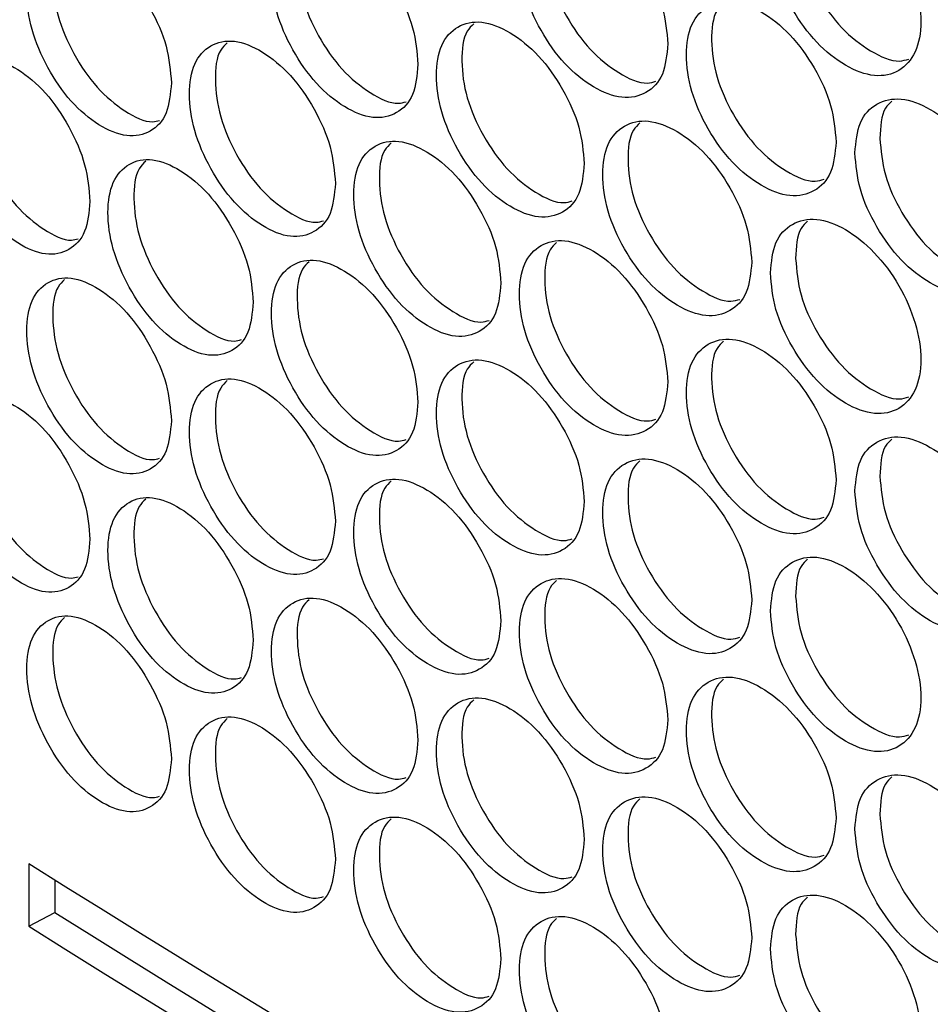
# Model space of a CAD drawing. Units: millimetres. Extents: x -505 to 1570, y -666 to 1372.
# Drawn here: x 814 to 865, y 973 to 1028 of the extents above; entities that cross this region are included whole.
import ezdxf

# ---------------------------------------------------------------- set-up
doc = ezdxf.new("R2010")
doc.units = ezdxf.units.MM

msp = doc.modelspace()

# ---------------------------------------------------------------- linework, layer by layer
at = {"color": 7, "linetype": 'Continuous', "lineweight": 25}
for p, q in [((814.109, 980.457), (814.109, 976.931)), ((815.581, 979.536), (815.581, 977.713)), ((814.109, 976.931), (815.581, 977.713))]:
    msp.add_line(p, q, dxfattribs=at)
at = {"color": 7, "linetype": 'Continuous', "lineweight": 25, "flags": 128}
for points in [[(831.016, 970.02), (828.888, 971.317), (826.763, 972.615), (824.644, 973.916), (822.528, 975.22), (820.417, 976.525), (818.31, 977.833), (816.208, 979.144), (814.109, 980.457)], [(815.581, 977.713), (817.676, 976.402), (819.776, 975.093), (821.88, 973.787), (823.989, 972.483), (826.102, 971.181), (828.219, 969.882), (830.341, 968.584), (832.466, 967.29)], [(814.109, 976.931), (816.208, 975.618), (818.31, 974.308), (820.417, 973), (822.528, 971.694), (824.644, 970.391), (826.763, 969.09), (828.888, 967.791), (831.016, 966.495)]]:
    msp.add_lwpolyline(points, dxfattribs=at)
at = {"color": 7, "linetype": 'Continuous', "lineweight": 25}
for points, knots in [([(856.008, 1032.93), (856.065, 1032.253), (856.178, 1030.897), (857.185, 1028.702), (858.568, 1026.773), (860.247, 1025.46), (861.922, 1024.837), (863.324, 1025.154), (864.282, 1026.225), (864.614, 1027.964), (864.274, 1030.08), (863.334, 1032.254), (861.914, 1034.164), (860.245, 1035.493), (858.567, 1036.115), (857.185, 1035.791), (856.179, 1034.765), (856.065, 1033.542), (856.008, 1032.93)], [0, 0, 0, 0, 0.06248, 0.124978, 0.187559, 0.250162, 0.312677, 0.375183, 0.437439, 0.500309, 0.56248, 0.624739, 0.687642, 0.749902, 0.812487, 0.875, 0.937509, 1, 1, 1, 1]), ([(850.208, 1026.776), (850.151, 1027.454), (850.038, 1028.809), (849.038, 1031.007), (847.667, 1032.942), (846.007, 1034.265), (844.353, 1034.904), (842.979, 1034.595), (842.018, 1033.557), (841.727, 1031.796), (842.018, 1029.688), (842.979, 1027.505), (844.353, 1025.562), (846.007, 1024.239), (847.666, 1023.6), (849.038, 1023.919), (850.037, 1024.941), (850.151, 1026.164), (850.208, 1026.776)], [0, 0, 0, 0, 0.062455, 0.124924, 0.187467, 0.24998, 0.312537, 0.375031, 0.43754, 0.499987, 0.562483, 0.624942, 0.68749, 0.749997, 0.812561, 0.87505, 0.937534, 1, 1, 1, 1]), ([(843.93, 1034.651), (843.799, 1034.526), (843.336, 1034.084), (843.185, 1032.571), (843.449, 1030.498), (844.414, 1028.31), (845.79, 1026.358), (847.426, 1025.08), (848.779, 1024.448), (849.378, 1024.621), (849.536, 1024.667)], [0, 0, 0, 0, 0.058772, 0.206742, 0.354828, 0.502768, 0.650856, 0.798791, 0.946863, 1, 1, 1, 1]), ([(836.097, 1025.625), (836.041, 1026.303), (835.93, 1027.66), (834.943, 1029.865), (833.589, 1031.81), (831.95, 1033.145), (830.318, 1033.795), (828.961, 1033.496), (828.013, 1032.465), (827.726, 1030.706), (828.013, 1028.596), (828.961, 1026.406), (830.318, 1024.453), (831.951, 1023.118), (833.588, 1022.468), (834.943, 1022.776), (835.929, 1023.792), (836.041, 1025.014), (836.097, 1025.625)], [0, 0, 0, 0, 0.062454, 0.124927, 0.187467, 0.249981, 0.312534, 0.375034, 0.43754, 0.499988, 0.562484, 0.624944, 0.687492, 0.749994, 0.812559, 0.875051, 0.937536, 1, 1, 1, 1]), ([(829.944, 1033.554), (829.811, 1033.427), (829.352, 1032.987), (829.201, 1031.471), (829.462, 1029.396), (830.414, 1027.201), (831.772, 1025.238), (833.386, 1023.951), (834.706, 1023.311), (835.284, 1023.472), (835.426, 1023.512)], [0, 0, 0, 0, 0.060236, 0.208733, 0.357343, 0.505807, 0.654423, 0.80289, 0.951492, 1, 1, 1, 1]), ([(857.428, 1033.744), (857.484, 1033.066), (857.597, 1031.71), (858.601, 1029.519), (859.988, 1027.58), (861.647, 1026.311), (863.029, 1025.689), (863.644, 1025.871), (863.815, 1025.921)], [0, 0, 0, 0, 0.185747, 0.371498, 0.557401, 0.743303, 0.928943, 1, 1, 1, 1]), ([(822.169, 1024.575), (822.115, 1025.254), (822.005, 1026.612), (821.03, 1028.824), (819.694, 1030.778), (818.077, 1032.125), (816.467, 1032.787), (815.128, 1032.497), (814.193, 1031.474), (813.909, 1029.717), (814.192, 1027.604), (815.128, 1025.408), (816.466, 1023.445), (818.077, 1022.099), (819.694, 1021.437), (821.03, 1021.735), (822.004, 1022.743), (822.114, 1023.965), (822.169, 1024.575)], [0, 0, 0, 0, 0.062455, 0.124924, 0.187471, 0.249983, 0.312535, 0.375032, 0.437539, 0.499987, 0.562484, 0.624942, 0.687487, 0.749995, 0.812558, 0.87505, 0.937535, 1, 1, 1, 1]), ([(816.141, 1032.557), (816.008, 1032.429), (815.551, 1031.99), (815.4, 1030.471), (815.658, 1028.393), (816.598, 1026.192), (817.938, 1024.219), (819.529, 1022.923), (820.816, 1022.274), (821.373, 1022.425), (821.5, 1022.459)], [0, 0, 0, 0, 0.061711, 0.210754, 0.359912, 0.508927, 0.658095, 0.807107, 0.956252, 1, 1, 1, 1]), ([(859.715, 1021.236), (859.658, 1021.914), (859.544, 1023.269), (858.536, 1025.462), (857.153, 1027.391), (855.479, 1028.706), (853.811, 1029.336), (852.425, 1029.02), (851.456, 1027.978), (851.162, 1026.215), (851.456, 1024.108), (852.424, 1021.931), (853.811, 1019.994), (855.479, 1018.679), (857.152, 1018.049), (858.536, 1018.373), (859.544, 1019.401), (859.658, 1020.624), (859.715, 1021.236)], [0, 0, 0, 0, 0.062454, 0.124923, 0.187469, 0.249977, 0.31253, 0.375031, 0.437537, 0.499986, 0.562483, 0.624939, 0.687489, 0.749997, 0.812557, 0.875049, 0.937536, 1, 1, 1, 1]), ([(853.355, 1029.075), (853.225, 1028.951), (852.761, 1028.509), (852.609, 1026.997), (852.875, 1024.926), (853.849, 1022.742), (855.236, 1020.797), (856.886, 1019.526), (858.262, 1018.9), (858.874, 1019.08), (859.043, 1019.13)], [0, 0, 0, 0, 0.057799, 0.205427, 0.35317, 0.500764, 0.648513, 0.79611, 0.943832, 1, 1, 1, 1]), ([(845.484, 1020.017), (845.428, 1020.695), (845.315, 1022.051), (844.319, 1024.252), (842.954, 1026.19), (841.301, 1027.517), (839.655, 1028.16), (838.286, 1027.854), (837.33, 1026.818), (837.039, 1025.058), (837.33, 1022.949), (838.286, 1020.764), (839.654, 1018.817), (841.301, 1017.491), (842.953, 1016.848), (844.319, 1017.163), (845.314, 1018.183), (845.427, 1019.406), (845.484, 1020.017)], [0, 0, 0, 0, 0.062455, 0.124925, 0.18747, 0.24998, 0.312536, 0.375033, 0.437538, 0.499988, 0.562485, 0.624942, 0.687493, 0.749996, 0.812558, 0.875049, 0.937534, 1, 1, 1, 1]), ([(839.248, 1027.911), (839.116, 1027.785), (838.654, 1027.344), (838.504, 1025.829), (838.766, 1023.756), (839.727, 1021.566), (841.097, 1019.61), (842.725, 1018.329), (844.068, 1017.694), (844.659, 1017.863), (844.812, 1017.907)], [0, 0, 0, 0, 0.059264, 0.207406, 0.355661, 0.503778, 0.652033, 0.80015, 0.948389, 1, 1, 1, 1]), ([(831.434, 1018.9), (831.379, 1019.579), (831.268, 1020.936), (830.285, 1023.143), (828.937, 1025.091), (827.306, 1026.43), (825.681, 1027.084), (824.329, 1026.788), (823.386, 1025.76), (823.099, 1024.002), (823.386, 1021.89), (824.329, 1019.699), (825.68, 1017.742), (827.306, 1016.404), (828.936, 1015.749), (830.285, 1016.055), (831.267, 1017.067), (831.378, 1018.289), (831.434, 1018.9)], [0, 0, 0, 0, 0.062454, 0.124926, 0.187472, 0.24998, 0.312534, 0.375034, 0.437539, 0.499987, 0.562484, 0.62494, 0.687489, 0.749998, 0.812557, 0.875049, 0.937535, 1, 1, 1, 1]), ([(825.322, 1026.847), (825.19, 1026.72), (824.731, 1026.28), (824.58, 1024.763), (824.84, 1022.687), (825.788, 1020.49), (827.14, 1018.524), (828.746, 1017.234), (830.056, 1016.591), (830.627, 1016.748), (830.764, 1016.786)], [0, 0, 0, 0, 0.060724, 0.209401, 0.358194, 0.506845, 0.655641, 0.804276, 0.95306, 1, 1, 1, 1]), ([(817.568, 1017.884), (817.513, 1018.563), (817.404, 1019.921), (816.434, 1022.135), (815.104, 1024.093), (813.494, 1025.444), (811.891, 1026.11), (810.558, 1025.823), (809.627, 1024.801), (809.344, 1023.045), (809.627, 1020.932), (810.558, 1018.734), (811.891, 1016.767), (813.494, 1015.417), (815.103, 1014.751), (816.434, 1015.047), (817.403, 1016.052), (817.513, 1017.274), (817.568, 1017.884)], [0, 0, 0, 0, 0.0624534, 0.1249257, 0.187468, 0.249977, 0.3125332, 0.3750317, 0.4375389, 0.4999871, 0.5624837, 0.6249414, 0.6874887, 0.7499935, 0.8125601, 0.8750482, 0.9375356, 1, 1, 1, 1]), ([(811.582, 1025.883), (811.448, 1025.754), (810.992, 1025.316), (810.842, 1023.796), (811.098, 1021.718), (812.034, 1019.515), (813.368, 1017.538), (814.952, 1016.239), (816.228, 1015.588), (816.778, 1015.734), (816.899, 1015.766)], [0, 0, 0, 0, 0.062204, 0.211434, 0.36078, 0.509991, 0.659341, 0.808536, 0.957864, 1, 1, 1, 1]), ([(860.776, 1020.623), (860.833, 1019.946), (860.947, 1018.591), (861.957, 1016.398), (863.346, 1014.473), (865.031, 1013.165), (866.716, 1012.544), (868.12, 1012.87), (869.103, 1013.921), (869.402, 1015.686), (869.103, 1017.79), (868.12, 1019.959), (866.716, 1021.886), (865.031, 1023.191), (863.346, 1023.815), (861.958, 1023.487), (860.948, 1022.459), (860.834, 1021.235), (860.776, 1020.623)], [0, 0, 0, 0, 0.062455, 0.124923, 0.187469, 0.249977, 0.312536, 0.375032, 0.437538, 0.499987, 0.562483, 0.62494, 0.687489, 0.749997, 0.812557, 0.875049, 0.937536, 1, 1, 1, 1]), ([(862.86, 1023.545), (862.729, 1023.422), (862.259, 1022.981), (862.219, 1022.086), (862.19, 1021.44)], [0, 0, 0, 0, 0.278471, 1, 1, 1, 1]), ([(854.951, 1014.455), (854.895, 1015.133), (854.782, 1016.488), (853.777, 1018.684), (852.4, 1020.615), (850.733, 1021.935), (849.072, 1022.569), (847.691, 1022.256), (846.727, 1021.216), (846.434, 1019.455), (846.727, 1017.347), (847.691, 1015.167), (849.072, 1013.227), (850.733, 1011.908), (852.399, 1011.273), (853.777, 1011.595), (854.781, 1012.62), (854.894, 1013.843), (854.951, 1014.455)], [0, 0, 0, 0, 0.062453, 0.124925, 0.187472, 0.249976, 0.312536, 0.375033, 0.43754, 0.499987, 0.562482, 0.62494, 0.687491, 0.749994, 0.812562, 0.875049, 0.937536, 1, 1, 1, 1]), ([(848.633, 1022.312), (848.502, 1022.187), (848.038, 1021.746), (847.887, 1020.233), (848.152, 1018.161), (849.121, 1015.975), (850.503, 1014.027), (852.146, 1012.752), (853.51, 1012.123), (854.116, 1012.3), (854.279, 1012.347)], [0, 0, 0, 0, 0.058289, 0.206084, 0.353993, 0.501759, 0.649681, 0.797437, 0.945345, 1, 1, 1, 1]), ([(840.78, 1013.27), (840.724, 1013.948), (840.613, 1015.305), (839.621, 1017.507), (838.261, 1019.449), (836.616, 1020.78), (834.976, 1021.426), (833.613, 1021.124), (832.661, 1020.09), (832.372, 1018.331), (832.661, 1016.221), (833.613, 1014.034), (834.976, 1012.084), (836.616, 1010.754), (838.261, 1010.107), (839.621, 1010.419), (840.612, 1011.436), (840.724, 1012.659), (840.78, 1013.27)], [0, 0, 0, 0, 0.062455, 0.124927, 0.18747, 0.249979, 0.312533, 0.375033, 0.437538, 0.499987, 0.562485, 0.624944, 0.687488, 0.749997, 0.812557, 0.875051, 0.937534, 1, 1, 1, 1]), ([(862.19, 1021.44), (862.247, 1020.763), (862.36, 1019.407), (863.368, 1017.219), (864.76, 1015.283), (866.426, 1014.017), (867.824, 1013.397), (868.451, 1013.585), (868.63, 1013.639)], [0, 0, 0, 0, 0.185081, 0.370148, 0.555353, 0.740383, 0.925561, 1, 1, 1, 1]), ([(834.586, 1021.182), (834.453, 1021.055), (833.993, 1020.615), (833.842, 1019.099), (834.104, 1017.025), (835.061, 1014.832), (836.424, 1012.873), (838.045, 1011.589), (839.377, 1010.951), (839.962, 1011.117), (840.109, 1011.159)], [0, 0, 0, 0, 0.05975, 0.208067, 0.356501, 0.50479, 0.65323, 0.80152, 0.949931, 1, 1, 1, 1]), ([(826.792, 1012.187), (826.736, 1012.865), (826.626, 1014.223), (825.647, 1016.433), (824.305, 1018.384), (822.681, 1019.727), (821.063, 1020.385), (819.718, 1020.092), (818.779, 1019.066), (818.494, 1017.308), (818.779, 1015.196), (819.718, 1013.003), (821.063, 1011.043), (822.681, 1009.7), (824.305, 1009.042), (825.647, 1009.344), (826.625, 1010.354), (826.736, 1011.576), (826.792, 1012.187)], [0, 0, 0, 0, 0.062454, 0.124928, 0.187468, 0.249977, 0.312533, 0.375033, 0.437538, 0.499986, 0.562483, 0.624938, 0.687487, 0.749998, 0.812558, 0.87505, 0.937535, 1, 1, 1, 1]), ([(820.722, 1020.151), (820.588, 1020.023), (820.131, 1019.584), (819.98, 1018.066), (820.239, 1015.989), (821.183, 1013.79), (822.529, 1011.82), (824.128, 1010.528), (825.426, 1009.881), (825.99, 1010.036), (826.121, 1010.072)], [0, 0, 0, 0, 0.061213, 0.210073, 0.359049, 0.507881, 0.656863, 0.805687, 0.954658, 1, 1, 1, 1]), ([(856.008, 1013.84), (856.065, 1013.162), (856.178, 1011.806), (857.185, 1009.611), (858.568, 1007.682), (860.247, 1006.37), (861.922, 1005.747), (863.324, 1006.063), (864.282, 1007.134), (864.614, 1008.873), (864.274, 1010.989), (863.334, 1013.164), (861.914, 1015.073), (860.245, 1016.403), (858.567, 1017.024), (857.185, 1016.701), (856.179, 1015.674), (856.065, 1014.451), (856.008, 1013.84)], [0, 0, 0, 0, 0.06248, 0.124979, 0.18756, 0.250163, 0.312678, 0.375183, 0.437439, 0.50031, 0.562481, 0.624739, 0.687642, 0.749902, 0.812488, 0.875, 0.937509, 1, 1, 1, 1]), ([(858.098, 1016.759), (857.966, 1016.636), (857.497, 1016.195), (857.457, 1015.298), (857.428, 1014.653)], [0, 0, 0, 0, 0.279976, 1, 1, 1, 1]), ([(850.208, 1007.685), (850.151, 1008.363), (850.038, 1009.719), (849.038, 1011.917), (847.667, 1013.852), (846.007, 1015.175), (844.353, 1015.813), (842.979, 1015.504), (842.018, 1014.466), (841.727, 1012.705), (842.018, 1010.597), (842.979, 1008.414), (844.353, 1006.471), (846.007, 1005.148), (847.666, 1004.51), (849.038, 1004.828), (850.037, 1005.85), (850.151, 1007.074), (850.208, 1007.685)], [0, 0, 0, 0, 0.062455, 0.124924, 0.187467, 0.24998, 0.312538, 0.375032, 0.43754, 0.499988, 0.562484, 0.624943, 0.687491, 0.749997, 0.812561, 0.87505, 0.937535, 1, 1, 1, 1]), ([(843.93, 1015.561), (843.799, 1015.435), (843.336, 1014.994), (843.185, 1013.48), (843.449, 1011.407), (844.414, 1009.219), (845.79, 1007.267), (847.426, 1005.989), (848.779, 1005.357), (849.378, 1005.53), (849.536, 1005.576)], [0, 0, 0, 0, 0.058772, 0.206742, 0.354828, 0.502769, 0.650856, 0.798791, 0.946863, 1, 1, 1, 1]), ([(836.097, 1006.534), (836.041, 1007.213), (835.93, 1008.569), (834.943, 1010.774), (833.589, 1012.719), (831.95, 1014.054), (830.318, 1014.705), (828.961, 1014.405), (828.013, 1013.374), (827.726, 1011.615), (828.013, 1009.505), (828.961, 1007.316), (830.318, 1005.362), (831.951, 1004.028), (833.588, 1003.377), (834.943, 1003.686), (835.929, 1004.701), (836.041, 1005.923), (836.097, 1006.534)], [0, 0, 0, 0, 0.062453, 0.124926, 0.187467, 0.249981, 0.312534, 0.375034, 0.43754, 0.499988, 0.562484, 0.624944, 0.687492, 0.749994, 0.812559, 0.875051, 0.937536, 1, 1, 1, 1]), ([(857.428, 1014.653), (857.484, 1013.975), (857.597, 1012.62), (858.601, 1010.429), (859.988, 1008.489), (861.647, 1007.22), (863.029, 1006.598), (863.644, 1006.78), (863.815, 1006.831)], [0, 0, 0, 0, 0.185747, 0.371499, 0.557401, 0.743303, 0.928944, 1, 1, 1, 1]), ([(829.944, 1014.464), (829.811, 1014.337), (829.352, 1013.896), (829.201, 1012.38), (829.462, 1010.305), (830.414, 1008.11), (831.772, 1006.148), (833.386, 1004.861), (834.706, 1004.22), (835.284, 1004.382), (835.426, 1004.421)], [0, 0, 0, 0, 0.060235, 0.208732, 0.357344, 0.505807, 0.654423, 0.80289, 0.951492, 1, 1, 1, 1]), ([(822.169, 1005.485), (822.115, 1006.163), (822.005, 1007.521), (821.03, 1009.733), (819.694, 1011.688), (818.077, 1013.034), (816.467, 1013.696), (815.128, 1013.407), (814.193, 1012.383), (813.909, 1010.626), (814.192, 1008.513), (815.128, 1006.317), (816.466, 1004.354), (818.077, 1003.008), (819.694, 1002.346), (821.03, 1002.644), (822.004, 1003.653), (822.114, 1004.874), (822.169, 1005.485)], [0, 0, 0, 0, 0.062455, 0.124924, 0.18747, 0.249982, 0.312535, 0.375031, 0.437539, 0.499987, 0.562483, 0.624942, 0.687487, 0.749995, 0.812558, 0.87505, 0.937535, 1, 1, 1, 1]), ([(816.141, 1013.467), (816.008, 1013.338), (815.551, 1012.899), (815.4, 1011.38), (815.658, 1009.303), (816.598, 1007.102), (817.938, 1005.128), (819.529, 1003.833), (820.816, 1003.184), (821.373, 1003.334), (821.5, 1003.368)], [0, 0, 0, 0, 0.061711, 0.210755, 0.359912, 0.508926, 0.658095, 0.807106, 0.956252, 1, 1, 1, 1]), ([(859.715, 1002.145), (859.658, 1002.823), (859.544, 1004.178), (858.536, 1006.371), (857.153, 1008.3), (855.479, 1009.615), (853.811, 1010.245), (852.425, 1009.93), (851.456, 1008.887), (851.162, 1007.125), (851.456, 1005.018), (852.424, 1002.84), (853.811, 1000.903), (855.479, 999.588), (857.152, 998.958), (858.536, 999.283), (859.544, 1000.31), (859.658, 1001.534), (859.715, 1002.145)], [0, 0, 0, 0, 0.062455, 0.124923, 0.187469, 0.249978, 0.312531, 0.375031, 0.437538, 0.499986, 0.562483, 0.62494, 0.687489, 0.749997, 0.812557, 0.875049, 0.937536, 1, 1, 1, 1]), ([(853.355, 1009.985), (853.225, 1009.86), (852.761, 1009.418), (852.609, 1007.906), (852.875, 1005.835), (853.849, 1003.652), (855.236, 1001.707), (856.886, 1000.435), (858.262, 999.809), (858.874, 999.989), (859.043, 1000.039)], [0, 0, 0, 0, 0.057799, 0.205427, 0.35317, 0.500765, 0.648513, 0.796111, 0.943832, 1, 1, 1, 1]), ([(845.484, 1000.926), (845.428, 1001.604), (845.315, 1002.961), (844.319, 1005.161), (842.954, 1007.099), (841.301, 1008.426), (839.655, 1009.069), (838.286, 1008.763), (837.33, 1007.727), (837.039, 1005.967), (837.33, 1003.858), (838.286, 1001.673), (839.654, 999.726), (841.301, 998.4), (842.953, 997.757), (844.319, 998.072), (845.314, 999.092), (845.427, 1000.315), (845.484, 1000.926)], [0, 0, 0, 0, 0.062455, 0.124925, 0.18747, 0.24998, 0.312536, 0.375033, 0.437538, 0.499988, 0.562485, 0.624942, 0.687493, 0.749996, 0.812558, 0.875049, 0.937534, 1, 1, 1, 1]), ([(839.248, 1008.82), (839.116, 1008.694), (838.654, 1008.253), (838.504, 1006.739), (838.766, 1004.665), (839.727, 1002.475), (841.097, 1000.519), (842.725, 999.238), (844.068, 998.603), (844.659, 998.773), (844.812, 998.816)], [0, 0, 0, 0, 0.059263, 0.207405, 0.355661, 0.503778, 0.652033, 0.80015, 0.948389, 1, 1, 1, 1]), ([(831.434, 999.81), (831.379, 1000.488), (831.268, 1001.845), (830.285, 1004.053), (828.937, 1006.001), (827.306, 1007.34), (825.681, 1007.994), (824.329, 1007.698), (823.386, 1006.669), (823.099, 1004.911), (823.386, 1002.8), (824.329, 1000.608), (825.68, 998.651), (827.306, 997.313), (828.936, 996.659), (830.285, 996.964), (831.267, 997.977), (831.378, 999.199), (831.434, 999.81)], [0, 0, 0, 0, 0.062454, 0.124926, 0.187471, 0.24998, 0.312534, 0.375033, 0.437539, 0.499987, 0.562484, 0.62494, 0.687488, 0.749997, 0.812557, 0.875049, 0.937535, 1, 1, 1, 1]), ([(825.322, 1007.757), (825.19, 1007.629), (824.731, 1007.189), (824.58, 1005.672), (824.84, 1003.596), (825.788, 1001.399), (827.14, 999.433), (828.746, 998.143), (830.056, 997.5), (830.627, 997.658), (830.764, 997.695)], [0, 0, 0, 0, 0.060724, 0.209402, 0.358194, 0.506845, 0.655641, 0.804276, 0.95306, 1, 1, 1, 1]), ([(817.568, 998.794), (817.513, 999.472), (817.404, 1000.83), (816.434, 1003.045), (815.104, 1005.002), (813.494, 1006.353), (811.891, 1007.019), (810.558, 1006.733), (809.627, 1005.711), (809.344, 1003.955), (809.627, 1001.841), (810.558, 999.643), (811.891, 997.677), (813.494, 996.327), (815.103, 995.661), (816.434, 995.956), (817.403, 996.962), (817.513, 998.183), (817.568, 998.794)], [0, 0, 0, 0, 0.062453, 0.124925, 0.187468, 0.249977, 0.312533, 0.375031, 0.437539, 0.499987, 0.562483, 0.624941, 0.687488, 0.749993, 0.81256, 0.875048, 0.937536, 1, 1, 1, 1]), ([(811.582, 1006.793), (811.448, 1006.664), (810.992, 1006.226), (810.842, 1004.705), (811.098, 1002.627), (812.034, 1000.424), (813.368, 998.447), (814.952, 997.149), (816.228, 996.497), (816.778, 996.643), (816.899, 996.676)], [0, 0, 0, 0, 0.062204, 0.211434, 0.36078, 0.50999, 0.65934, 0.808535, 0.957863, 1, 1, 1, 1]), ([(860.776, 1001.533), (860.833, 1000.855), (860.947, 999.5), (861.957, 997.308), (863.346, 995.382), (865.031, 994.074), (866.716, 993.453), (868.12, 993.779), (869.103, 994.83), (869.402, 996.595), (869.103, 998.699), (868.12, 1000.869), (866.716, 1002.795), (865.031, 1004.1), (863.346, 1004.724), (861.958, 1004.396), (860.948, 1003.368), (860.834, 1002.144), (860.776, 1001.533)], [0, 0, 0, 0, 0.062454, 0.124922, 0.187468, 0.249977, 0.312536, 0.375032, 0.437538, 0.499986, 0.562483, 0.62494, 0.687489, 0.749997, 0.812557, 0.875049, 0.937536, 1, 1, 1, 1]), ([(862.86, 1004.455), (862.729, 1004.332), (862.259, 1003.89), (862.219, 1002.995), (862.19, 1002.349)], [0, 0, 0, 0, 0.278473, 1, 1, 1, 1]), ([(854.951, 995.364), (854.895, 996.042), (854.782, 997.397), (853.777, 999.593), (852.4, 1001.525), (850.733, 1002.844), (849.072, 1003.478), (847.691, 1003.166), (846.727, 1002.126), (846.434, 1000.364), (846.727, 998.256), (847.691, 996.076), (849.072, 994.136), (850.733, 992.817), (852.399, 992.183), (853.777, 992.504), (854.781, 993.529), (854.894, 994.752), (854.951, 995.364)], [0, 0, 0, 0, 0.062453, 0.124925, 0.187472, 0.249976, 0.312536, 0.375033, 0.43754, 0.499987, 0.562483, 0.62494, 0.687491, 0.749994, 0.812562, 0.875049, 0.937536, 1, 1, 1, 1]), ([(848.633, 1003.222), (848.502, 1003.097), (848.038, 1002.655), (847.887, 1001.142), (848.152, 999.07), (849.121, 996.884), (850.503, 994.936), (852.146, 993.661), (853.51, 993.032), (854.116, 993.209), (854.279, 993.257)], [0, 0, 0, 0, 0.058288, 0.206083, 0.353994, 0.501759, 0.649681, 0.797437, 0.945345, 1, 1, 1, 1]), ([(862.19, 1002.349), (862.247, 1001.672), (862.36, 1000.317), (863.368, 998.128), (864.76, 996.193), (866.426, 994.926), (867.824, 994.306), (868.451, 994.495), (868.63, 994.549)], [0, 0, 0, 0, 0.18508, 0.370148, 0.555354, 0.740384, 0.925562, 1, 1, 1, 1]), ([(840.78, 994.179), (840.724, 994.858), (840.613, 996.214), (839.621, 998.417), (838.261, 1000.358), (836.616, 1001.689), (834.976, 1002.336), (833.613, 1002.033), (832.661, 1001), (832.372, 999.24), (832.661, 997.13), (833.613, 994.944), (834.976, 992.993), (836.616, 991.663), (838.261, 991.016), (839.621, 991.328), (840.612, 992.346), (840.724, 993.568), (840.78, 994.179)], [0, 0, 0, 0, 0.062455, 0.124927, 0.18747, 0.249979, 0.312532, 0.375033, 0.437538, 0.499987, 0.562485, 0.624944, 0.687488, 0.749997, 0.812557, 0.875051, 0.937534, 1, 1, 1, 1]), ([(834.586, 1002.091), (834.453, 1001.964), (833.993, 1001.524), (833.842, 1000.008), (834.104, 997.934), (835.061, 995.742), (836.424, 993.782), (838.045, 992.498), (839.377, 991.861), (839.962, 992.026), (840.109, 992.068)], [0, 0, 0, 0, 0.059749, 0.208068, 0.3565, 0.50479, 0.65323, 0.80152, 0.949931, 1, 1, 1, 1]), ([(826.792, 993.096), (826.736, 993.775), (826.626, 995.132), (825.647, 997.342), (824.305, 999.293), (822.681, 1000.636), (821.063, 1001.294), (819.718, 1001.001), (818.779, 999.975), (818.494, 998.218), (818.779, 996.106), (819.718, 993.912), (821.063, 991.952), (822.681, 990.61), (824.305, 989.951), (825.647, 990.253), (826.625, 991.264), (826.736, 992.485), (826.792, 993.096)], [0, 0, 0, 0, 0.062454, 0.124928, 0.187468, 0.249977, 0.312533, 0.375033, 0.437538, 0.499986, 0.562483, 0.624938, 0.687487, 0.749998, 0.812558, 0.87505, 0.937535, 1, 1, 1, 1]), ([(820.722, 1001.061), (820.588, 1000.933), (820.131, 1000.493), (819.98, 998.975), (820.239, 996.899), (821.183, 994.7), (822.529, 992.73), (824.128, 991.437), (825.426, 990.791), (825.99, 990.945), (826.121, 990.981)], [0, 0, 0, 0, 0.061214, 0.210073, 0.359048, 0.50788, 0.656863, 0.805686, 0.954658, 1, 1, 1, 1]), ([(856.008, 994.749), (856.065, 994.071), (856.178, 992.716), (857.185, 990.521), (858.568, 988.592), (860.247, 987.279), (861.922, 986.656), (863.324, 986.972), (864.282, 988.044), (864.614, 989.783), (864.274, 991.898), (863.334, 994.073), (861.914, 995.983), (860.245, 997.312), (858.567, 997.933), (857.185, 997.61), (856.179, 996.584), (856.065, 995.36), (856.008, 994.749)], [0, 0, 0, 0, 0.06248, 0.124979, 0.18756, 0.250163, 0.312678, 0.375183, 0.43744, 0.500309, 0.56248, 0.624739, 0.687642, 0.749902, 0.812488, 0.875, 0.937509, 1, 1, 1, 1]), ([(858.098, 997.669), (857.966, 997.545), (857.497, 997.104), (857.457, 996.208), (857.428, 995.562)], [0, 0, 0, 0, 0.279976, 1, 1, 1, 1]), ([(850.208, 988.594), (850.151, 989.272), (850.038, 990.628), (849.038, 992.826), (847.667, 994.761), (846.007, 996.084), (844.353, 996.723), (842.979, 996.413), (842.018, 995.376), (841.727, 993.614), (842.018, 991.506), (842.979, 989.324), (844.353, 987.38), (846.007, 986.058), (847.666, 985.419), (849.038, 985.737), (850.037, 986.76), (850.151, 987.983), (850.208, 988.594)], [0, 0, 0, 0, 0.062455, 0.1249243, 0.1874671, 0.2499801, 0.3125375, 0.3750316, 0.43754, 0.4999878, 0.5624836, 0.6249426, 0.6874906, 0.7499969, 0.8125611, 0.87505, 0.9375344, 1, 1, 1, 1]), ([(843.93, 996.47), (843.799, 996.344), (843.336, 995.903), (843.185, 994.39), (843.449, 992.317), (844.414, 990.129), (845.79, 988.176), (847.426, 986.899), (848.779, 986.267), (849.378, 986.44), (849.536, 986.485)], [0, 0, 0, 0, 0.058772, 0.206743, 0.354828, 0.502769, 0.650856, 0.798791, 0.946864, 1, 1, 1, 1]), ([(836.097, 987.444), (836.041, 988.122), (835.93, 989.478), (834.943, 991.684), (833.589, 993.629), (831.95, 994.964), (830.318, 995.614), (828.961, 995.315), (828.013, 994.284), (827.726, 992.525), (828.013, 990.414), (828.961, 988.225), (830.318, 986.271), (831.951, 984.937), (833.588, 984.287), (834.943, 984.595), (835.929, 985.61), (836.041, 986.833), (836.097, 987.444)], [0, 0, 0, 0, 0.062453, 0.124926, 0.187467, 0.249981, 0.312534, 0.375033, 0.43754, 0.499987, 0.562484, 0.624944, 0.687492, 0.749994, 0.812559, 0.875051, 0.937536, 1, 1, 1, 1]), ([(829.944, 995.373), (829.811, 995.246), (829.352, 994.806), (829.201, 993.289), (829.462, 991.214), (830.414, 989.02), (831.772, 987.057), (833.386, 985.77), (834.706, 985.129), (835.284, 985.291), (835.426, 985.331)], [0, 0, 0, 0, 0.060236, 0.208732, 0.357344, 0.505807, 0.654423, 0.80289, 0.951492, 1, 1, 1, 1]), ([(857.428, 995.562), (857.484, 994.884), (857.597, 993.529), (858.601, 991.338), (859.988, 989.398), (861.647, 988.13), (863.029, 987.507), (863.644, 987.689), (863.815, 987.74)], [0, 0, 0, 0, 0.185747, 0.371499, 0.557401, 0.743303, 0.928943, 1, 1, 1, 1]), ([(822.169, 986.394), (822.115, 987.073), (822.005, 988.43), (821.03, 990.642), (819.694, 992.597), (818.077, 993.944), (816.467, 994.606), (815.128, 994.316), (814.193, 993.292), (813.909, 991.535), (814.192, 989.423), (815.128, 987.227), (816.466, 985.263), (818.077, 983.917), (819.694, 983.255), (821.03, 983.554), (822.004, 984.562), (822.114, 985.783), (822.169, 986.394)], [0, 0, 0, 0, 0.062454, 0.124923, 0.18747, 0.249982, 0.312535, 0.375031, 0.437539, 0.499987, 0.562483, 0.624941, 0.687487, 0.749994, 0.812557, 0.87505, 0.937534, 1, 1, 1, 1]), ([(816.141, 994.376), (816.008, 994.247), (815.551, 993.809), (815.4, 992.29), (815.658, 990.212), (816.598, 988.011), (817.938, 986.038), (819.529, 984.742), (820.816, 984.093), (821.373, 984.243), (821.5, 984.277)], [0, 0, 0, 0, 0.061712, 0.210755, 0.359913, 0.508926, 0.658095, 0.807107, 0.956252, 1, 1, 1, 1]), ([(859.715, 983.055), (859.658, 983.732), (859.544, 985.088), (858.536, 987.281), (857.153, 989.209), (855.479, 990.524), (853.811, 991.155), (852.425, 990.839), (851.456, 989.796), (851.162, 988.034), (851.456, 985.927), (852.424, 983.749), (853.811, 981.812), (855.479, 980.498), (857.152, 979.867), (858.536, 980.192), (859.544, 981.219), (859.658, 982.443), (859.715, 983.055)], [0, 0, 0, 0, 0.062455, 0.124923, 0.187469, 0.249978, 0.31253, 0.375031, 0.437537, 0.499986, 0.562483, 0.62494, 0.687489, 0.749997, 0.812557, 0.875049, 0.937536, 1, 1, 1, 1]), ([(853.355, 990.894), (853.225, 990.77), (852.761, 990.327), (852.609, 988.816), (852.875, 986.744), (853.849, 984.561), (855.236, 982.616), (856.886, 981.344), (858.262, 980.718), (858.874, 980.899), (859.043, 980.948)], [0, 0, 0, 0, 0.057798, 0.205427, 0.353169, 0.500764, 0.648513, 0.796111, 0.943832, 1, 1, 1, 1]), ([(845.484, 981.836), (845.428, 982.514), (845.315, 983.87), (844.319, 986.07), (842.954, 988.009), (841.301, 989.336), (839.655, 989.978), (838.286, 989.672), (837.33, 988.637), (837.039, 986.877), (837.33, 984.767), (838.286, 982.583), (839.654, 980.636), (841.301, 979.309), (842.953, 978.667), (844.319, 978.982), (845.314, 980.002), (845.427, 981.224), (845.484, 981.836)], [0, 0, 0, 0, 0.062455, 0.124925, 0.18747, 0.24998, 0.312535, 0.375032, 0.437538, 0.499987, 0.562485, 0.624941, 0.687492, 0.749996, 0.812558, 0.875049, 0.937534, 1, 1, 1, 1]), ([(839.248, 989.729), (839.116, 989.603), (838.654, 989.163), (838.504, 987.648), (838.766, 985.574), (839.727, 983.384), (841.097, 981.428), (842.725, 980.148), (844.068, 979.513), (844.659, 979.682), (844.812, 979.726)], [0, 0, 0, 0, 0.059264, 0.207405, 0.355661, 0.503777, 0.652032, 0.800149, 0.948388, 1, 1, 1, 1]), ([(831.434, 980.719), (831.379, 981.397), (831.268, 982.754), (830.285, 984.962), (828.937, 986.91), (827.306, 988.249), (825.681, 988.903), (824.329, 988.607), (823.386, 987.578), (823.099, 985.82), (823.386, 983.709), (824.329, 981.517), (825.68, 979.561), (827.306, 978.222), (828.936, 977.568), (830.285, 977.873), (831.267, 978.886), (831.378, 980.108), (831.434, 980.719)], [0, 0, 0, 0, 0.062454, 0.124925, 0.187471, 0.249979, 0.312533, 0.375033, 0.437538, 0.499987, 0.562483, 0.624939, 0.687488, 0.749997, 0.812556, 0.875048, 0.937535, 1, 1, 1, 1]), ([(825.322, 988.666), (825.19, 988.538), (824.731, 988.099), (824.58, 986.582), (824.84, 984.505), (825.788, 982.309), (827.14, 980.342), (828.746, 979.053), (830.056, 978.409), (830.627, 978.567), (830.764, 978.605)], [0, 0, 0, 0, 0.060723, 0.209401, 0.358194, 0.506844, 0.655641, 0.804276, 0.95306, 1, 1, 1, 1]), ([(860.776, 982.442), (860.833, 981.764), (860.947, 980.409), (861.957, 978.217), (863.346, 976.292), (865.031, 974.983), (866.716, 974.362), (868.12, 974.688), (869.103, 975.739), (869.402, 977.504), (869.103, 979.609), (868.12, 981.778), (866.716, 983.705), (865.031, 985.01), (863.346, 985.634), (861.958, 985.306), (860.948, 984.277), (860.834, 983.054), (860.776, 982.442)], [0, 0, 0, 0, 0.062454, 0.124923, 0.187468, 0.249977, 0.312536, 0.375032, 0.437538, 0.499986, 0.562483, 0.62494, 0.687489, 0.749997, 0.812557, 0.875049, 0.937536, 1, 1, 1, 1]), ([(862.86, 985.364), (862.729, 985.241), (862.259, 984.799), (862.219, 983.904), (862.19, 983.259)], [0, 0, 0, 0, 0.278471, 1, 1, 1, 1]), ([(854.951, 976.273), (854.895, 976.951), (854.782, 978.307), (853.777, 980.502), (852.4, 982.434), (850.733, 983.753), (849.072, 984.388), (847.691, 984.075), (846.727, 983.035), (846.434, 981.273), (846.727, 979.166), (847.691, 976.985), (849.072, 975.045), (850.733, 973.727), (852.399, 973.092), (853.777, 973.414), (854.781, 974.438), (854.894, 975.662), (854.951, 976.273)], [0, 0, 0, 0, 0.062453, 0.124925, 0.187472, 0.249975, 0.312536, 0.375033, 0.43754, 0.499987, 0.562482, 0.62494, 0.687491, 0.749994, 0.812562, 0.875049, 0.937536, 1, 1, 1, 1]), ([(848.633, 984.131), (848.502, 984.006), (848.038, 983.564), (847.887, 982.051), (848.152, 979.98), (849.121, 977.794), (850.503, 975.845), (852.146, 974.57), (853.51, 973.941), (854.116, 974.118), (854.279, 974.166)], [0, 0, 0, 0, 0.058289, 0.206083, 0.353993, 0.501758, 0.64968, 0.797436, 0.945345, 1, 1, 1, 1]), ([(840.78, 975.089), (840.724, 975.767), (840.613, 977.123), (839.621, 979.326), (838.261, 981.268), (836.616, 982.599), (834.976, 983.245), (833.613, 982.942), (832.661, 981.909), (832.372, 980.15), (832.661, 978.04), (833.613, 975.853), (834.976, 973.903), (836.616, 972.572), (838.261, 971.926), (839.621, 972.237), (840.612, 973.255), (840.724, 974.478), (840.78, 975.089)], [0, 0, 0, 0, 0.062455, 0.124926, 0.187469, 0.249978, 0.312532, 0.375033, 0.437537, 0.499987, 0.562484, 0.624943, 0.687487, 0.749996, 0.812556, 0.87505, 0.937534, 1, 1, 1, 1]), ([(834.586, 983), (834.453, 982.874), (833.993, 982.433), (833.842, 980.918), (834.104, 978.843), (835.061, 976.651), (836.424, 974.692), (838.045, 973.408), (839.377, 972.77), (839.962, 972.935), (840.109, 972.977)], [0, 0, 0, 0, 0.05975, 0.208068, 0.356501, 0.50479, 0.65323, 0.80152, 0.949931, 1, 1, 1, 1]), ([(862.19, 983.259), (862.247, 982.581), (862.36, 981.226), (863.368, 979.037), (864.76, 977.102), (866.426, 975.836), (867.824, 975.216), (868.451, 975.404), (868.63, 975.458)], [0, 0, 0, 0, 0.18508, 0.370148, 0.555354, 0.740384, 0.925562, 1, 1, 1, 1]), ([(856.008, 975.658), (856.065, 974.98), (856.178, 973.625), (857.185, 971.43), (858.568, 969.501), (860.247, 968.188), (861.922, 967.565), (863.324, 967.882), (864.282, 968.953), (864.614, 970.692), (864.274, 972.808), (863.334, 974.982), (861.914, 976.892), (860.245, 978.221), (858.567, 978.843), (857.185, 978.519), (856.179, 977.493), (856.065, 976.27), (856.008, 975.658)], [0, 0, 0, 0, 0.06248, 0.124979, 0.187559, 0.250163, 0.312678, 0.375183, 0.43744, 0.50031, 0.562481, 0.624739, 0.687642, 0.749902, 0.812488, 0.875, 0.937509, 1, 1, 1, 1]), ([(858.098, 978.578), (857.966, 978.454), (857.497, 978.013), (857.457, 977.117), (857.428, 976.471)], [0, 0, 0, 0, 0.27998, 1, 1, 1, 1]), ([(850.208, 969.504), (850.151, 970.181), (850.038, 971.537), (849.038, 973.735), (847.667, 975.67), (846.007, 976.993), (844.353, 977.632), (842.979, 977.322), (842.018, 976.285), (841.727, 974.524), (842.018, 972.415), (842.979, 970.233), (844.353, 968.289), (846.007, 966.967), (847.666, 966.328), (849.038, 966.647), (850.037, 967.669), (850.151, 968.892), (850.208, 969.504)], [0, 0, 0, 0, 0.062454, 0.124924, 0.187467, 0.24998, 0.312537, 0.375031, 0.437539, 0.499987, 0.562483, 0.624942, 0.68749, 0.749996, 0.812561, 0.87505, 0.937534, 1, 1, 1, 1]), ([(843.93, 977.379), (843.799, 977.254), (843.336, 976.812), (843.185, 975.299), (843.449, 973.226), (844.414, 971.038), (845.79, 969.086), (847.426, 967.808), (848.779, 967.176), (849.378, 967.349), (849.536, 967.395)], [0, 0, 0, 0, 0.058771, 0.206742, 0.354827, 0.502768, 0.650856, 0.798791, 0.946863, 1, 1, 1, 1]), ([(857.428, 976.471), (857.484, 975.794), (857.597, 974.438), (858.601, 972.247), (859.988, 970.307), (861.647, 969.039), (863.029, 968.416), (863.644, 968.599), (863.815, 968.649)], [0, 0, 0, 0, 0.185747, 0.3715, 0.557401, 0.743303, 0.928944, 1, 1, 1, 1])]:
    msp.add_open_spline(points, degree=3, knots=knots, dxfattribs=at)

doc.saveas('drawing.dxf')
